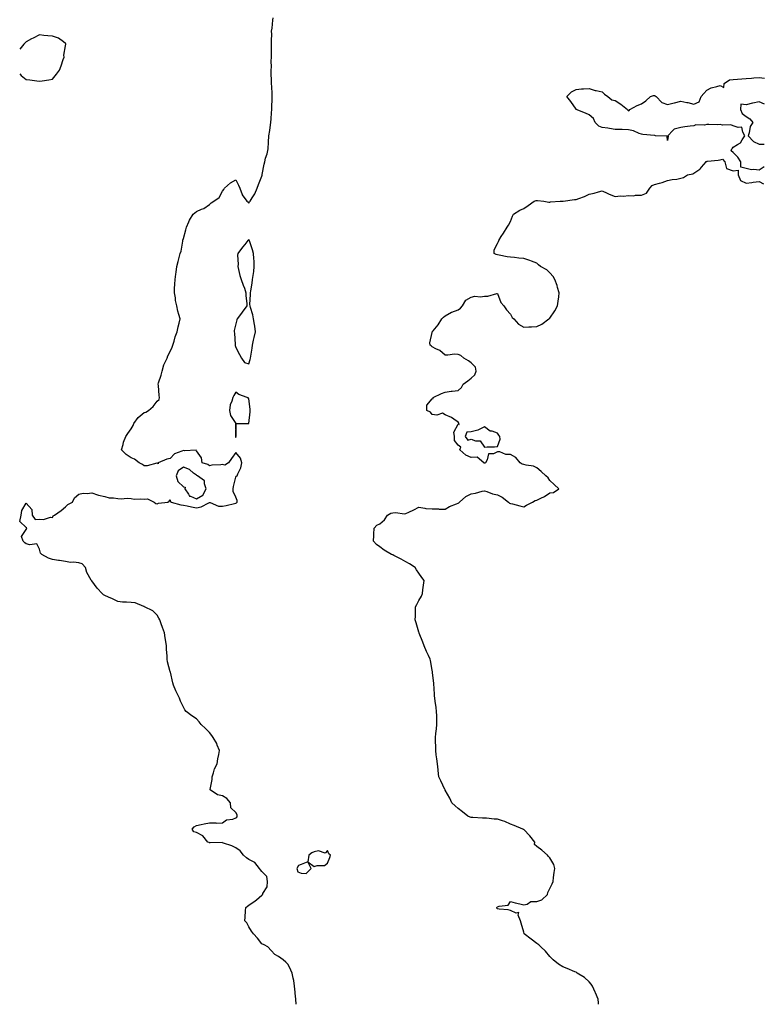
# Model space of a CAD drawing. Units: inches. Extents: x 926243 to 928883, y 7242458 to 7245098.
# Drawn here: x 926243 to 926809, y 7242458 to 7243211 of the extents above; entities that cross this region are included whole.
import ezdxf

# ---------------------------------------------------------------- set-up
doc = ezdxf.new("R2010")
doc.units = ezdxf.units.IN
doc.header["$MEASUREMENT"] = 0
doc.layers.add('Contour_92627242', color=7, linetype='Continuous', true_color=0x41c9d9)

msp = doc.modelspace()

# ---------------------------------------------------------------- linework, layer by layer
at = {"layer": 'Contour_92627242'}
for points in [[(926454.1, 7242458, 3248), (926454.09, 7242461.92, 3248), (926453.58, 7242466.39, 3248), (926453.47, 7242467.34, 3248), (926452.96, 7242471.92, 3248), (926452.34, 7242476.21, 3248), (926451.9, 7242478.07, 3248), (926451.21, 7242481.92, 3248), (926450.17, 7242484.04, 3248), (926448.05, 7242488.41, 3248), (926446.34, 7242490.2, 3248), (926444.23, 7242491.92, 3248), (926440.75, 7242494.62, 3248), (926438.05, 7242496.05, 3248), (926435.18, 7242499.05, 3248), (926432.65, 7242501.92, 3248), (926429.65, 7242503.52, 3248), (926428.05, 7242504.25, 3248), (926424.75, 7242508.63, 3248), (926421.58, 7242511.92, 3248), (926420.16, 7242514.03, 3248), (926418.05, 7242517.15, 3248), (926416.45, 7242520.32, 3248), (926415.04, 7242521.92, 3248), (926415.33, 7242524.63, 3248), (926415.49, 7242529.36, 3248), (926415.74, 7242531.92, 3248), (926416.98, 7242532.98, 3248), (926418.05, 7242533.87, 3248), (926423.01, 7242536.97, 3248), (926423.98, 7242537.85, 3248), (926428.05, 7242541.45, 3248), (926428.31, 7242541.66, 3248), (926428.63, 7242541.92, 3248), (926428.81, 7242542.68, 3248), (926432.07, 7242547.9, 3248), (926432.4, 7242551.92, 3248), (926431.72, 7242555.59, 3248), (926428.05, 7242559.43, 3248), (926426.89, 7242560.76, 3248), (926426.22, 7242561.92, 3248), (926422.61, 7242566.48, 3248), (926418.05, 7242568.64, 3248), (926416.19, 7242570.06, 3248), (926413.99, 7242571.92, 3248), (926411.32, 7242575.19, 3248), (926408.05, 7242577.71, 3248), (926405.19, 7242579.06, 3248), (926398.76, 7242581.21, 3248), (926398.05, 7242581.49, 3248), (926397.7, 7242581.57, 3248), (926388.53, 7242581.43, 3248), (926388.05, 7242581.51, 3248), (926387.69, 7242581.57, 3248), (926386.78, 7242581.92, 3248), (926382.8, 7242586.67, 3248), (926378.05, 7242589.29, 3248), (926376.03, 7242589.91, 3248), (926374.77, 7242591.92, 3248), (926376.3, 7242593.68, 3248), (926378.05, 7242594.77, 3248), (926381.57, 7242595.44, 3248), (926383.92, 7242596.05, 3248), (926388.05, 7242596.7, 3248), (926392.88, 7242596.74, 3248), (926393.43, 7242596.55, 3248), (926398.05, 7242596.64, 3248), (926400.89, 7242599.08, 3248), (926405.76, 7242599.63, 3248), (926408.05, 7242600.46, 3248), (926408.86, 7242601.11, 3248), (926409.22, 7242601.92, 3248), (926409.05, 7242602.92, 3248), (926408.05, 7242604.54, 3248), (926404.36, 7242608.23, 3248), (926404.06, 7242611.92, 3248), (926401.36, 7242615.23, 3248), (926398.05, 7242617.3, 3248), (926394.2, 7242618.06, 3248), (926388.49, 7242621.92, 3248), (926388.43, 7242622.29, 3248), (926390.15, 7242629.82, 3248), (926389.98, 7242631.92, 3248), (926391.06, 7242634.94, 3248), (926391.88, 7242638.09, 3248), (926393.77, 7242641.92, 3248), (926394.32, 7242645.64, 3248), (926395.2, 7242649.07, 3248), (926395.72, 7242651.92, 3248), (926393.95, 7242656.02, 3248), (926393.51, 7242657.39, 3248), (926390.71, 7242661.92, 3248), (926389.71, 7242663.59, 3248), (926388.05, 7242665.71, 3248), (926384.98, 7242668.85, 3248), (926381.62, 7242671.92, 3248), (926380.05, 7242673.92, 3248), (926378.05, 7242676.3, 3248), (926374.52, 7242678.39, 3248), (926370.11, 7242681.92, 3248), (926369.19, 7242683.06, 3248), (926368.05, 7242685.25, 3248), (926365.91, 7242689.78, 3248), (926365.19, 7242691.92, 3248), (926362.72, 7242696.59, 3248), (926362.29, 7242697.68, 3248), (926360.44, 7242701.92, 3248), (926359.87, 7242703.74, 3248), (926358.15, 7242711.82, 3248), (926358.12, 7242711.92, 3248), (926358.1, 7242711.97, 3248), (926358.05, 7242712.15, 3248), (926355.97, 7242719.85, 3248), (926355.68, 7242721.92, 3248), (926355.63, 7242724.33, 3248), (926355.25, 7242729.12, 3248), (926355.19, 7242731.92, 3248), (926354.62, 7242735.35, 3248), (926354.15, 7242738.02, 3248), (926353.54, 7242741.92, 3248), (926352.2, 7242746.06, 3248), (926351.02, 7242748.94, 3248), (926349.94, 7242751.92, 3248), (926349.34, 7242753.21, 3248), (926348.05, 7242755.49, 3248), (926344.82, 7242758.69, 3248), (926338.28, 7242761.92, 3248), (926338.14, 7242762.02, 3248), (926338.05, 7242762.04, 3248), (926337.91, 7242762.06, 3248), (926331.13, 7242765, 3248), (926328.05, 7242765.22, 3248), (926324.48, 7242765.49, 3248), (926321.62, 7242765.48, 3248), (926318.05, 7242765.8, 3248), (926313.99, 7242767.86, 3248), (926310.74, 7242769.23, 3248), (926308.05, 7242770.45, 3248), (926307.1, 7242770.97, 3248), (926305.92, 7242771.92, 3248), (926302.27, 7242776.15, 3248), (926298.05, 7242781.66, 3248), (926297.94, 7242781.81, 3248), (926297.83, 7242781.92, 3248), (926297.65, 7242782.31, 3248), (926294.26, 7242788.12, 3248), (926293.27, 7242791.92, 3248), (926290.71, 7242794.58, 3248), (926288.05, 7242795.38, 3248), (926284.13, 7242795.84, 3248), (926281.84, 7242795.71, 3248), (926278.05, 7242796.35, 3248), (926273.4, 7242797.27, 3248), (926272.71, 7242797.26, 3248), (926268.05, 7242797.9, 3248), (926265.11, 7242798.98, 3248), (926259.79, 7242801.92, 3248), (926258.9, 7242802.77, 3248), (926258.05, 7242805.98, 3248), (926256.1, 7242809.97, 3248), (926250.81, 7242809.16, 3248), (926248.05, 7242810.06, 3248), (926246.84, 7242810.72, 3248), (926245.6, 7242811.92, 3248), (926244.3, 7242815.67, 3248), (926248.05, 7242821.05, 3248), (926248.33, 7242821.64, 3248), (926248.24, 7242821.92, 3248), (926248.45, 7242822.32, 3248), (926248.05, 7242822.46, 3248), (926243.08, 7242826.95, 3248), (926244.02, 7242831.92, 3248), (926244.62, 7242835.35, 3248), (926248.05, 7242841.11, 3248), (926252.39, 7242836.27, 3248), (926252.53, 7242831.92, 3248), (926254.79, 7242828.67, 3248), (926258.05, 7242828.95, 3248), (926261.3, 7242828.67, 3248), (926266.61, 7242830.47, 3248), (926268.05, 7242830.13, 3248), (926268.68, 7242831.3, 3248), (926269.51, 7242831.92, 3248), (926274.62, 7242835.35, 3248), (926278.05, 7242838.33, 3248), (926279.88, 7242840.09, 3248), (926283.36, 7242841.92, 3248), (926284.93, 7242845.05, 3248), (926288.05, 7242847.82, 3248), (926291.37, 7242848.61, 3248), (926294.6, 7242848.47, 3248), (926298.05, 7242848.98, 3248), (926302.52, 7242847.45, 3248), (926303.21, 7242847.08, 3248), (926308.05, 7242846.17, 3248), (926311.35, 7242845.22, 3248), (926314.73, 7242845.24, 3248), (926318.05, 7242844.63, 3248), (926320.5, 7242844.37, 3248), (926325.14, 7242844.83, 3248), (926328.05, 7242844.61, 3248), (926330.36, 7242844.23, 3248), (926335.66, 7242844.31, 3248), (926338.05, 7242844.03, 3248), (926340.54, 7242844.41, 3248), (926345.66, 7242841.92, 3248), (926347.07, 7242840.93, 3248), (926348.05, 7242840.55, 3248), (926349.02, 7242840.95, 3248), (926356.21, 7242841.92, 3248), (926357.27, 7242842.69, 3248), (926358.05, 7242843.68, 3248), (926358.32, 7242842.18, 3248), (926358.73, 7242841.92, 3248), (926366.03, 7242839.91, 3248), (926368.05, 7242839.57, 3248), (926370.95, 7242839.03, 3248), (926374.34, 7242838.21, 3248), (926378.05, 7242837.6, 3248), (926381.74, 7242838.23, 3248), (926387.44, 7242841.31, 3248), (926388.05, 7242841.51, 3248), (926388.46, 7242841.51, 3248), (926394.98, 7242838.84, 3248), (926398.05, 7242838.84, 3248), (926400.71, 7242839.26, 3248), (926407.02, 7242840.88, 3248), (926408.05, 7242841.08, 3248), (926408.68, 7242841.3, 3248), (926409.27, 7242841.92, 3248), (926409.16, 7242843.03, 3248), (926408.05, 7242845.77, 3248), (926406.1, 7242849.98, 3248), (926406.02, 7242851.92, 3248), (926406.3, 7242853.68, 3248), (926408.05, 7242861.02, 3248), (926408.38, 7242861.59, 3248), (926409.12, 7242861.92, 3248), (926409.63, 7242863.5, 3248), (926411.99, 7242867.98, 3248), (926412.66, 7242871.92, 3248), (926411.63, 7242875.5, 3248), (926408.05, 7242879.77, 3248), (926404.83, 7242875.14, 3248), (926402.42, 7242871.92, 3248), (926399.78, 7242870.19, 3248), (926398.05, 7242870.69, 3248), (926396.58, 7242870.45, 3248), (926389.91, 7242870.06, 3248), (926388.05, 7242869.67, 3248), (926386.86, 7242870.73, 3248), (926382.4, 7242871.92, 3248), (926381.97, 7242875.84, 3248), (926378.05, 7242881.17, 3248), (926377.72, 7242881.59, 3248), (926368.8, 7242881.17, 3248), (926368.05, 7242881.42, 3248), (926366.99, 7242880.86, 3248), (926361.2, 7242878.78, 3248), (926358.05, 7242875.14, 3248), (926355.32, 7242874.65, 3248), (926348.67, 7242871.92, 3248), (926348.87, 7242871.11, 3248), (926348.05, 7242871.6, 3248), (926347.71, 7242871.58, 3248), (926340.34, 7242869.63, 3248), (926338.05, 7242869.55, 3248), (926336.77, 7242870.64, 3248), (926334.17, 7242871.92, 3248), (926330.72, 7242874.59, 3248), (926328.05, 7242875.64, 3248), (926324.38, 7242878.25, 3248), (926320.85, 7242881.92, 3248), (926322.04, 7242885.91, 3248), (926322.34, 7242887.63, 3248), (926324.19, 7242891.92, 3248), (926325.55, 7242894.42, 3248), (926328.05, 7242897.94, 3248), (926329.58, 7242900.39, 3248), (926330.27, 7242901.92, 3248), (926333.39, 7242906.58, 3248), (926338.05, 7242910.43, 3248), (926339.27, 7242910.7, 3248), (926341.45, 7242911.92, 3248), (926344.96, 7242915.01, 3248), (926348.05, 7242918.92, 3248), (926349.66, 7242920.31, 3248), (926349.78, 7242921.92, 3248), (926349.5, 7242923.38, 3248), (926348.92, 7242931.04, 3248), (926348.79, 7242931.92, 3248), (926349.13, 7242932.99, 3248), (926350.97, 7242938.99, 3248), (926351.93, 7242941.92, 3248), (926353.16, 7242946.81, 3248), (926353.5, 7242947.38, 3248), (926355.57, 7242951.92, 3248), (926356.26, 7242953.71, 3248), (926358.05, 7242957.02, 3248), (926359.54, 7242960.43, 3248), (926360.08, 7242961.92, 3248), (926361.01, 7242964.88, 3248), (926361.76, 7242968.21, 3248), (926363.21, 7242971.92, 3248), (926364.11, 7242975.86, 3248), (926364.76, 7242978.64, 3248), (926365.48, 7242981.92, 3248), (926364.67, 7242985.3, 3248), (926363.91, 7242987.79, 3248), (926363.03, 7242991.92, 3248), (926362.05, 7242995.92, 3248), (926362.01, 7242997.96, 3248), (926361.32, 7243001.92, 3248), (926361.39, 7243005.26, 3248), (926361.63, 7243008.34, 3248), (926361.72, 7243011.92, 3248), (926362.3, 7243016.17, 3248), (926362.45, 7243017.52, 3248), (926363.1, 7243021.92, 3248), (926364.17, 7243025.8, 3248), (926364.86, 7243028.73, 3248), (926365.68, 7243031.92, 3248), (926366.25, 7243033.72, 3248), (926367.55, 7243041.42, 3248), (926367.67, 7243041.92, 3248), (926367.76, 7243042.2, 3248), (926368.05, 7243043.35, 3248), (926369.98, 7243050, 3248), (926370.33, 7243051.92, 3248), (926372.19, 7243056.06, 3248), (926372.63, 7243057.35, 3248), (926375.65, 7243061.92, 3248), (926376.89, 7243063.07, 3248), (926378.05, 7243064.12, 3248), (926381.91, 7243065.79, 3248), (926383.65, 7243066.31, 3248), (926388.05, 7243069.37, 3248), (926389.24, 7243070.74, 3248), (926391.32, 7243071.92, 3248), (926395.33, 7243074.64, 3248), (926398.05, 7243079.55, 3248), (926399.08, 7243080.88, 3248), (926399.52, 7243081.92, 3248), (926403.99, 7243085.97, 3248), (926408.05, 7243088.21, 3248), (926410.29, 7243084.16, 3248), (926411.22, 7243081.92, 3248), (926412.92, 7243077.05, 3248), (926412.95, 7243076.81, 3248), (926416.5, 7243071.92, 3248), (926417.41, 7243071.28, 3248), (926418.05, 7243070.39, 3248), (926418.59, 7243071.38, 3248), (926419.05, 7243071.92, 3248), (926420.61, 7243074.48, 3248), (926422.58, 7243077.39, 3248), (926424.5, 7243081.92, 3248), (926425.42, 7243084.56, 3248), (926428.05, 7243091.08, 3248), (926428.26, 7243091.71, 3248), (926428.3, 7243091.92, 3248), (926428.35, 7243092.21, 3248), (926429.9, 7243100.06, 3248), (926430.19, 7243101.92, 3248), (926430.88, 7243104.74, 3248), (926431.94, 7243108.03, 3248), (926432.71, 7243111.92, 3248), (926433.04, 7243116.91, 3248), (926433.04, 7243116.93, 3248), (926433.38, 7243121.92, 3248), (926434.1, 7243125.88, 3248), (926434.39, 7243128.26, 3248), (926434.99, 7243131.92, 3248), (926435.17, 7243134.79, 3248), (926435.48, 7243139.35, 3248), (926435.64, 7243141.92, 3248), (926435.65, 7243144.32, 3248), (926435.88, 7243149.74, 3248), (926435.88, 7243151.92, 3248), (926435.78, 7243154.19, 3248), (926435.53, 7243159.4, 3248), (926435.42, 7243161.92, 3248), (926435.39, 7243164.59, 3248), (926435.08, 7243168.95, 3248), (926435.04, 7243171.92, 3248), (926435.26, 7243174.71, 3248), (926435.12, 7243178.99, 3248), (926435.31, 7243181.92, 3248), (926435.35, 7243184.63, 3248), (926435.38, 7243189.25, 3248), (926435.41, 7243191.92, 3248), (926435.3, 7243194.67, 3248), (926435.6, 7243199.47, 3248), (926435.46, 7243201.92, 3248), (926435.83, 7243204.14, 3248), (926436.36, 7243210.22, 3248), (926436.6, 7243211.92, 3248)], [(926268.05, 7243165.25, 3249), (926271.09, 7243168.88, 3249), (926273.53, 7243171.92, 3249), (926274.64, 7243175.34, 3249), (926276.3, 7243180.17, 3249), (926276.86, 7243181.92, 3249), (926276.59, 7243183.38, 3249), (926278.05, 7243190.67, 3249), (926278.16, 7243191.81, 3249), (926278.19, 7243191.92, 3249), (926278.18, 7243192.05, 3249), (926278.05, 7243192.51, 3249), (926276.38, 7243193.59, 3249), (926272.66, 7243196.54, 3249), (926268.05, 7243197.92, 3249), (926264.41, 7243198.29, 3249), (926261.38, 7243198.59, 3249), (926258.05, 7243199.06, 3249), (926253.36, 7243196.61, 3249), (926252.05, 7243195.92, 3249), (926248.05, 7243193.82, 3249), (926247.1, 7243192.88, 3249), (926246.23, 7243191.92, 3249), (926243, 7243187.97, 3249)], [(926243, 7243169.25, 3249), (926244.14, 7243168, 3249), (926248.05, 7243165, 3249), (926250.72, 7243164.59, 3249), (926256.09, 7243163.87, 3249), (926258.05, 7243163.62, 3249), (926260.1, 7243163.96, 3249), (926265.22, 7243164.75, 3249), (926268.05, 7243165.25, 3249)], [(926811.7, 7243098.27, 3247), (926808.05, 7243095.52, 3247), (926803.85, 7243096.12, 3247), (926802.11, 7243095.98, 3247), (926798.05, 7243096.99, 3247), (926793.92, 7243097.79, 3247), (926793.98, 7243101.92, 3247), (926791.55, 7243105.42, 3247), (926788.05, 7243109.04, 3247), (926786.45, 7243110.33, 3247), (926787, 7243111.92, 3247), (926787.48, 7243112.5, 3247), (926788.05, 7243113.06, 3247), (926791.44, 7243115.31, 3247), (926793.58, 7243116.39, 3247), (926794.88, 7243118.75, 3247), (926797.09, 7243121.92, 3247), (926795.42, 7243124.55, 3247), (926794.68, 7243128.55, 3247), (926791.88, 7243128.09, 3247), (926788.05, 7243129.54, 3247), (926786.31, 7243130.18, 3247), (926779.98, 7243130, 3247), (926778.05, 7243130.38, 3247), (926776.38, 7243130.25, 3247), (926769.41, 7243130.56, 3247), (926768.05, 7243130.43, 3247), (926766.11, 7243129.99, 3247), (926759.63, 7243130.34, 3247), (926758.05, 7243129.58, 3247), (926755.26, 7243129.14, 3247), (926751.23, 7243128.74, 3247), (926748.05, 7243128.16, 3247), (926743.11, 7243126.98, 3247), (926742.95, 7243127.02, 3247), (926741.98, 7243125.85, 3247), (926738.3, 7243121.92, 3247), (926738.39, 7243121.59, 3247), (926738.05, 7243118.3, 3247), (926737.68, 7243121.55, 3247), (926728.88, 7243121.92, 3247), (926728.13, 7243122, 3247), (926728.05, 7243122.02, 3247), (926727.93, 7243122.04, 3247), (926719.1, 7243122.97, 3247), (926718.05, 7243123.16, 3247), (926716.28, 7243123.7, 3247), (926711.85, 7243125.72, 3247), (926708.05, 7243126.5, 3247), (926703.35, 7243126.63, 3247), (926702.8, 7243126.68, 3247), (926698.05, 7243126.75, 3247), (926693.65, 7243127.52, 3247), (926692.35, 7243127.62, 3247), (926688.05, 7243128.27, 3247), (926685.42, 7243129.29, 3247), (926682.68, 7243131.92, 3247), (926681.32, 7243135.19, 3247), (926678.05, 7243137.84, 3247), (926675.39, 7243139.26, 3247), (926668.22, 7243141.92, 3247), (926668.17, 7243142.04, 3247), (926668.05, 7243142.17, 3247), (926664.17, 7243148.04, 3247), (926660.95, 7243151.92, 3247), (926664.63, 7243155.35, 3247), (926668.05, 7243157.31, 3247), (926672.17, 7243157.81, 3247), (926673.8, 7243157.66, 3247), (926678.05, 7243157.99, 3247), (926682.71, 7243156.58, 3247), (926683.5, 7243156.47, 3247), (926688.05, 7243155.4, 3247), (926689.87, 7243153.74, 3247), (926692.34, 7243151.92, 3247), (926695.5, 7243149.37, 3247), (926698.05, 7243148.84, 3247), (926702.22, 7243146.09, 3247), (926707.3, 7243141.92, 3247), (926707.5, 7243141.37, 3247), (926708.05, 7243141.03, 3247), (926708.67, 7243141.3, 3247), (926709.09, 7243141.92, 3247), (926714.84, 7243145.13, 3247), (926718.05, 7243146.31, 3247), (926721.29, 7243148.68, 3247), (926724.85, 7243151.92, 3247), (926727.17, 7243152.8, 3247), (926728.05, 7243152.68, 3247), (926728.62, 7243152.49, 3247), (926729.34, 7243151.92, 3247), (926733.51, 7243147.38, 3247), (926738.05, 7243145.88, 3247), (926742.94, 7243147.03, 3247), (926743.23, 7243147.1, 3247), (926748.05, 7243148.25, 3247), (926752.57, 7243147.4, 3247), (926753.53, 7243147.4, 3247), (926758.05, 7243146.06, 3247), (926762.01, 7243147.96, 3247), (926763.6, 7243151.92, 3247), (926765.81, 7243154.16, 3247), (926768.05, 7243156.87, 3247), (926771.38, 7243158.59, 3247), (926775.68, 7243159.56, 3247), (926778.05, 7243160.38, 3247), (926781.08, 7243158.89, 3247), (926781.11, 7243161.92, 3247), (926785.24, 7243164.72, 3247), (926788.05, 7243165.02, 3247), (926791.35, 7243165.22, 3247), (926794.64, 7243165.33, 3247), (926798.05, 7243165.56, 3247), (926802.03, 7243165.9, 3247), (926803.8, 7243166.17, 3247), (926808.05, 7243166.49, 3247), (926811.98, 7243165.85, 3247)], [(926812.08, 7243145.94, 3247), (926808.05, 7243147.83, 3247), (926803.16, 7243146.8, 3247), (926802.85, 7243146.72, 3247), (926798.05, 7243145.62, 3247), (926793.9, 7243146.07, 3247), (926793.72, 7243141.92, 3247), (926795.05, 7243138.92, 3247), (926798.05, 7243136.71, 3247), (926800.93, 7243134.8, 3247), (926803.24, 7243131.92, 3247), (926801.03, 7243128.94, 3247), (926800.26, 7243124.13, 3247), (926799.44, 7243121.92, 3247), (926803.6, 7243117.47, 3247), (926808.05, 7243115.46, 3247), (926811.7, 7243115.57, 3247)], [(926685.27, 7242458, 3247), (926685.21, 7242459.08, 3247), (926685.04, 7242461.92, 3247), (926682.95, 7242466.82, 3247), (926682.75, 7242467.22, 3247), (926680.54, 7242471.92, 3247), (926679.64, 7242473.5, 3247), (926678.05, 7242475.1, 3247), (926674.52, 7242478.39, 3247), (926669.02, 7242481.92, 3247), (926668.44, 7242482.3, 3247), (926668.05, 7242482.49, 3247), (926667.09, 7242482.88, 3247), (926661.38, 7242485.25, 3247), (926658.05, 7242486.64, 3247), (926654.76, 7242488.63, 3247), (926650.64, 7242491.92, 3247), (926649.35, 7242493.23, 3247), (926648.05, 7242494.66, 3247), (926644.76, 7242498.63, 3247), (926641.18, 7242501.92, 3247), (926639.52, 7242503.39, 3247), (926638.05, 7242504.42, 3247), (926633.88, 7242507.74, 3247), (926628.5, 7242511.92, 3247), (926628.35, 7242512.22, 3247), (926628.05, 7242513.04, 3247), (926626.19, 7242520.06, 3247), (926625.68, 7242521.92, 3247), (926623.8, 7242526.17, 3247), (926624.28, 7242528.15, 3247), (926622.25, 7242527.71, 3247), (926618.05, 7242529.66, 3247), (926616.31, 7242530.17, 3247), (926609.22, 7242530.76, 3247), (926608.05, 7242531, 3247), (926607.62, 7242531.49, 3247), (926607.61, 7242531.92, 3247), (926607.69, 7242532.28, 3247), (926608.05, 7242532.62, 3247), (926609.27, 7242533.14, 3247), (926616.24, 7242533.74, 3247), (926618.05, 7242536.67, 3247), (926621.58, 7242535.45, 3247), (926625.14, 7242534.83, 3247), (926628.05, 7242534.02, 3247), (926630.64, 7242534.51, 3247), (926633.47, 7242536.49, 3247), (926638.05, 7242536.68, 3247), (926642, 7242537.97, 3247), (926646.18, 7242541.92, 3247), (926646.52, 7242543.45, 3247), (926648.05, 7242546.44, 3247), (926649.84, 7242550.13, 3247), (926650.45, 7242551.92, 3247), (926650.95, 7242554.81, 3247), (926651.24, 7242558.73, 3247), (926651.94, 7242561.92, 3247), (926651.1, 7242564.97, 3247), (926648.05, 7242570.05, 3247), (926647.13, 7242570.99, 3247), (926646.15, 7242571.92, 3247), (926641.93, 7242575.8, 3247), (926638.05, 7242578.67, 3247), (926636.2, 7242580.06, 3247), (926636.48, 7242581.92, 3247), (926632.79, 7242586.66, 3247), (926628.05, 7242591.56, 3247), (926627.8, 7242591.67, 3247), (926627.28, 7242591.92, 3247), (926620.71, 7242594.58, 3247), (926618.05, 7242595.61, 3247), (926613.76, 7242597.63, 3247), (926611.85, 7242598.12, 3247), (926608.05, 7242599.44, 3247), (926605.58, 7242599.45, 3247), (926599.6, 7242600.37, 3247), (926596.5, 7242600.37, 3247), (926589.12, 7242600.85, 3247), (926588.05, 7242600.84, 3247), (926587.12, 7242600.98, 3247), (926585.46, 7242601.92, 3247), (926581.38, 7242605.25, 3247), (926578.05, 7242607.58, 3247), (926575.76, 7242609.63, 3247), (926573.05, 7242611.92, 3247), (926571.58, 7242615.45, 3247), (926568.05, 7242621.73, 3247), (926567.99, 7242621.86, 3247), (926567.95, 7242621.92, 3247), (926567.86, 7242622.12, 3247), (926564.82, 7242628.7, 3247), (926563.24, 7242631.92, 3247), (926562.76, 7242636.63, 3247), (926562.72, 7242637.25, 3247), (926562.29, 7242641.92, 3247), (926561.8, 7242645.67, 3247), (926561.28, 7242648.69, 3247), (926560.82, 7242651.92, 3247), (926560.85, 7242654.72, 3247), (926560.73, 7242659.24, 3247), (926560.76, 7242661.92, 3247), (926561.04, 7242664.91, 3247), (926561.33, 7242668.64, 3247), (926561.67, 7242671.92, 3247), (926561.6, 7242675.47, 3247), (926561.57, 7242678.4, 3247), (926561.53, 7242681.92, 3247), (926561.08, 7242684.95, 3247), (926560.37, 7242689.61, 3247), (926560.06, 7242691.92, 3247), (926559.91, 7242693.79, 3247), (926559.54, 7242700.43, 3247), (926559.44, 7242701.92, 3247), (926559.33, 7242703.2, 3247), (926558.33, 7242711.64, 3247), (926558.3, 7242711.92, 3247), (926558.27, 7242712.13, 3247), (926558.05, 7242713.35, 3247), (926556.84, 7242720.71, 3247), (926556.65, 7242721.92, 3247), (926555.44, 7242724.53, 3247), (926553.89, 7242727.76, 3247), (926552.13, 7242731.92, 3247), (926551, 7242734.87, 3247), (926548.32, 7242741.65, 3247), (926548.22, 7242741.92, 3247), (926548.17, 7242742.05, 3247), (926548.05, 7242742.41, 3247), (926545.81, 7242749.68, 3247), (926545.16, 7242751.92, 3247), (926545.27, 7242754.7, 3247), (926545.38, 7242759.24, 3247), (926545.49, 7242761.92, 3247), (926546.46, 7242763.51, 3247), (926548.05, 7242766.58, 3247), (926549.96, 7242770.01, 3247), (926550.7, 7242771.92, 3247), (926551.06, 7242774.93, 3247), (926551.58, 7242778.39, 3247), (926551.92, 7242781.92, 3247), (926550.33, 7242784.2, 3247), (926548.05, 7242787.46, 3247), (926546.26, 7242790.13, 3247), (926545.12, 7242791.92, 3247), (926540.83, 7242794.69, 3247), (926538.05, 7242796.3, 3247), (926534.37, 7242798.25, 3247), (926528.82, 7242801.15, 3247), (926528.05, 7242801.56, 3247), (926527.77, 7242801.65, 3247), (926527.18, 7242801.92, 3247), (926521.39, 7242805.26, 3247), (926518.05, 7242807.78, 3247), (926515.59, 7242809.46, 3247), (926513.33, 7242811.92, 3247), (926513.58, 7242816.39, 3247), (926513.49, 7242817.37, 3247), (926513.74, 7242821.92, 3247), (926515.83, 7242824.14, 3247), (926518.05, 7242825.18, 3247), (926521.68, 7242828.3, 3247), (926524.02, 7242831.92, 3247), (926526.46, 7242833.51, 3247), (926528.05, 7242833.77, 3247), (926530.06, 7242833.93, 3247), (926537.07, 7242832.91, 3247), (926538.05, 7242833.04, 3247), (926540.25, 7242834.12, 3247), (926544.06, 7242835.91, 3247), (926548.05, 7242838.03, 3247), (926552.62, 7242837.35, 3247), (926553.19, 7242837.07, 3247), (926558.05, 7242836.74, 3247), (926562.87, 7242836.74, 3247), (926563.45, 7242836.52, 3247), (926568.05, 7242836.49, 3247), (926571.49, 7242838.47, 3247), (926576.67, 7242840.54, 3247), (926578.05, 7242841.18, 3247), (926578.52, 7242841.44, 3247), (926578.95, 7242841.92, 3247), (926583.92, 7242846.05, 3247), (926588.05, 7242848.09, 3247), (926591.3, 7242848.67, 3247), (926596.26, 7242850.12, 3247), (926598.05, 7242850.51, 3247), (926599.99, 7242849.98, 3247), (926604.26, 7242848.13, 3247), (926608.05, 7242847.44, 3247), (926611.69, 7242845.56, 3247), (926616.39, 7242841.92, 3247), (926617.21, 7242841.09, 3247), (926618.05, 7242840.84, 3247), (926619.52, 7242840.45, 3247), (926625.22, 7242839.09, 3247), (926628.05, 7242838.3, 3247), (926630.32, 7242839.65, 3247), (926634.79, 7242841.92, 3247), (926636.94, 7242843.03, 3247), (926638.05, 7242843.48, 3247), (926641.06, 7242844.93, 3247), (926643.92, 7242846.05, 3247), (926648.05, 7242848.85, 3247), (926650.8, 7242849.17, 3247), (926654.92, 7242851.92, 3247), (926651.37, 7242855.23, 3247), (926648.05, 7242858.46, 3247), (926646.67, 7242860.53, 3247), (926644.97, 7242861.92, 3247), (926641.28, 7242865.15, 3247), (926638.05, 7242868.06, 3247), (926635.47, 7242869.34, 3247), (926629.86, 7242870.1, 3247), (926628.05, 7242870.65, 3247), (926626.97, 7242870.84, 3247), (926625.33, 7242871.92, 3247), (926622.01, 7242875.88, 3247), (926618.05, 7242878.34, 3247), (926614.43, 7242878.3, 3247), (926609.75, 7242880.22, 3247), (926608.05, 7242880.19, 3247), (926604.9, 7242878.78, 3247), (926601.2, 7242878.78, 3247), (926600.27, 7242874.15, 3247), (926598.94, 7242871.92, 3247), (926598.29, 7242871.68, 3247), (926598.05, 7242871.7, 3247), (926597.87, 7242871.74, 3247), (926597.64, 7242871.92, 3247), (926592.46, 7242876.33, 3247), (926588.05, 7242876.08, 3247), (926583.84, 7242877.7, 3247), (926579.29, 7242881.92, 3247), (926580, 7242883.86, 3247), (926578.05, 7242885.35, 3247), (926575.16, 7242889.03, 3247), (926575.12, 7242891.92, 3247), (926574.7, 7242895.27, 3247), (926578.05, 7242901.38, 3247), (926578.65, 7242901.32, 3247), (926578.38, 7242901.92, 3247), (926578.38, 7242902.25, 3247), (926578.05, 7242903.08, 3247), (926574.71, 7242905.25, 3247), (926572.78, 7242906.66, 3247), (926568.05, 7242908.68, 3247), (926565.93, 7242909.79, 3247), (926561.71, 7242908.26, 3247), (926558.05, 7242908.74, 3247), (926556.87, 7242910.74, 3247), (926554.01, 7242911.92, 3247), (926554.11, 7242915.86, 3247), (926558.05, 7242920.8, 3247), (926558.88, 7242921.09, 3247), (926558.88, 7242921.92, 3247), (926565.14, 7242924.83, 3247), (926568.05, 7242925.99, 3247), (926572.73, 7242926.61, 3247), (926573.34, 7242926.64, 3247), (926578.05, 7242927.3, 3247), (926580.47, 7242929.51, 3247), (926581.85, 7242931.92, 3247), (926585.3, 7242934.66, 3247), (926588.05, 7242936.72, 3247), (926590.74, 7242939.23, 3247), (926591.87, 7242941.92, 3247), (926591.17, 7242945.05, 3247), (926588.05, 7242948.26, 3247), (926585.96, 7242949.84, 3247), (926582.21, 7242951.92, 3247), (926580.05, 7242953.91, 3247), (926578.05, 7242954.66, 3247), (926575.13, 7242954.83, 3247), (926570.21, 7242954.08, 3247), (926568.05, 7242954.27, 3247), (926563.92, 7242957.79, 3247), (926560.92, 7242959.05, 3247), (926558.05, 7242960.56, 3247), (926557.36, 7242961.23, 3247), (926556.55, 7242961.92, 3247), (926556.31, 7242963.66, 3247), (926558.05, 7242971.46, 3247), (926558.18, 7242971.79, 3247), (926558.22, 7242971.92, 3247), (926558.93, 7242972.8, 3247), (926562.66, 7242977.3, 3247), (926565.62, 7242981.92, 3247), (926566.71, 7242983.26, 3247), (926568.05, 7242984.31, 3247), (926572.94, 7242987.04, 3247), (926573.22, 7242987.09, 3247), (926578.05, 7242988.73, 3247), (926579.9, 7242990.06, 3247), (926581.42, 7242991.92, 3247), (926583.82, 7242996.15, 3247), (926588.05, 7242998.61, 3247), (926590.76, 7242999.21, 3247), (926595, 7242998.87, 3247), (926598.05, 7242999.28, 3247), (926600.63, 7242999.34, 3247), (926607.54, 7243001.41, 3247), (926608.05, 7243001.43, 3247), (926610.49, 7242994.36, 3247), (926612.8, 7242991.92, 3247), (926614.99, 7242988.85, 3247), (926618.05, 7242985.56, 3247), (926619.19, 7242983.06, 3247), (926620.62, 7242981.92, 3247), (926624.02, 7242977.89, 3247), (926628.05, 7242975.65, 3247), (926631.86, 7242975.74, 3247), (926634.02, 7242975.95, 3247), (926638.05, 7242976.03, 3247), (926641.97, 7242978, 3247), (926647.39, 7242981.92, 3247), (926647.75, 7242982.22, 3247), (926648.05, 7242982.58, 3247), (926651.95, 7242988.01, 3247), (926653.99, 7242991.92, 3247), (926654.42, 7242995.55, 3247), (926654.82, 7242998.69, 3247), (926655.2, 7243001.92, 3247), (926653.94, 7243006.03, 3247), (926653.64, 7243007.52, 3247), (926651.85, 7243011.92, 3247), (926650.51, 7243014.38, 3247), (926648.05, 7243017.13, 3247), (926645.63, 7243019.51, 3247), (926640.85, 7243021.92, 3247), (926639.45, 7243023.32, 3247), (926638.05, 7243024.4, 3247), (926634.03, 7243025.94, 3247), (926632.66, 7243026.53, 3247), (926628.05, 7243028.04, 3247), (926624.37, 7243028.24, 3247), (926621.07, 7243028.89, 3247), (926618.05, 7243029.11, 3247), (926615.55, 7243029.42, 3247), (926609.28, 7243030.69, 3247), (926608.05, 7243030.88, 3247), (926607.15, 7243031.02, 3247), (926605.38, 7243031.92, 3247), (926605.4, 7243034.58, 3247), (926608.05, 7243039.53, 3247), (926608.85, 7243041.12, 3247), (926609.03, 7243041.92, 3247), (926610.95, 7243044.81, 3247), (926612.63, 7243047.35, 3247), (926615.4, 7243051.92, 3247), (926616.35, 7243053.62, 3247), (926618.05, 7243056.48, 3247), (926619.6, 7243060.37, 3247), (926620.24, 7243061.92, 3247), (926625.04, 7243064.94, 3247), (926628.05, 7243066.41, 3247), (926631.38, 7243068.59, 3247), (926636.03, 7243071.92, 3247), (926637.48, 7243072.49, 3247), (926638.05, 7243072.54, 3247), (926638.49, 7243072.36, 3247), (926643.45, 7243071.92, 3247), (926647.31, 7243071.18, 3247), (926648.05, 7243071.26, 3247), (926648.6, 7243071.37, 3247), (926655.83, 7243071.92, 3247), (926657.96, 7243072.01, 3247), (926658.14, 7243072.01, 3247), (926666.8, 7243073.16, 3247), (926668.05, 7243073.23, 3247), (926670.2, 7243074.07, 3247), (926674.47, 7243075.5, 3247), (926678.05, 7243077.16, 3247), (926682.02, 7243077.95, 3247), (926685.25, 7243079.12, 3247), (926688.05, 7243079.84, 3247), (926691.84, 7243078.13, 3247), (926693.47, 7243077.34, 3247), (926698.05, 7243075.51, 3247), (926702.02, 7243075.89, 3247), (926704.36, 7243075.61, 3247), (926708.05, 7243076.2, 3247), (926712.17, 7243076.04, 3247), (926713.52, 7243076.45, 3247), (926718.05, 7243076.37, 3247), (926721.86, 7243078.11, 3247), (926724.49, 7243081.92, 3247), (926726.1, 7243083.87, 3247), (926728.05, 7243084.6, 3247), (926731.84, 7243085.71, 3247), (926733.83, 7243086.15, 3247), (926738.05, 7243087.7, 3247), (926741.38, 7243088.58, 3247), (926744.97, 7243088.84, 3247), (926748.05, 7243089.44, 3247), (926750.09, 7243089.89, 3247), (926753.33, 7243091.92, 3247), (926757.18, 7243092.79, 3247), (926758.05, 7243093.39, 3247), (926762.61, 7243096.48, 3247), (926763.17, 7243096.8, 3247), (926763.98, 7243097.85, 3247), (926767.37, 7243101.92, 3247), (926767.55, 7243102.42, 3247), (926768.05, 7243102.32, 3247), (926768.49, 7243102.36, 3247), (926776.72, 7243103.25, 3247), (926778.05, 7243103.38, 3247), (926780.07, 7243103.94, 3247), (926781.75, 7243101.92, 3247), (926783.09, 7243096.96, 3247), (926788.05, 7243095, 3247), (926791.82, 7243095.7, 3247), (926791.92, 7243091.92, 3247), (926793.75, 7243087.62, 3247), (926798.05, 7243085.77, 3247), (926802.32, 7243086.19, 3247), (926803.47, 7243086.5, 3247), (926808.05, 7243086.81, 3247), (926811.35, 7243085.22, 3247)]]:
    msp.add_polyline3d(points, dxfattribs=at)
for points in [[(926418.05, 7242947.69, 3248), (926419.12, 7242950.85, 3248), (926419.35, 7242951.92, 3248), (926419.57, 7242953.44, 3248), (926420.52, 7242959.45, 3248), (926420.88, 7242961.92, 3248), (926421.73, 7242965.59, 3248), (926422.21, 7242967.76, 3248), (926423.21, 7242971.92, 3248), (926422.59, 7242976.46, 3248), (926422.36, 7242977.61, 3248), (926421.7, 7242981.92, 3248), (926421.17, 7242985.04, 3248), (926419.26, 7242990.71, 3248), (926418.98, 7242991.92, 3248), (926418.95, 7242992.82, 3248), (926419.37, 7243000.6, 3248), (926419.33, 7243001.92, 3248), (926419.5, 7243003.37, 3248), (926420.61, 7243009.35, 3248), (926420.87, 7243011.92, 3248), (926421.28, 7243015.15, 3248), (926421.84, 7243018.13, 3248), (926422.25, 7243021.92, 3248), (926422.19, 7243026.06, 3248), (926421.77, 7243028.2, 3248), (926421.69, 7243031.92, 3248), (926420.86, 7243034.73, 3248), (926418.49, 7243041.48, 3248), (926418.35, 7243041.92, 3248), (926418.3, 7243042.17, 3248), (926418.05, 7243042.65, 3248), (926417.68, 7243042.29, 3248), (926417.4, 7243041.92, 3248), (926414.98, 7243038.85, 3248), (926413.27, 7243036.7, 3248), (926409.61, 7243031.92, 3248), (926409.32, 7243030.65, 3248), (926409.87, 7243023.74, 3248), (926409.63, 7243021.92, 3248), (926410.2, 7243019.76, 3248), (926411.16, 7243015.04, 3248), (926412.16, 7243011.92, 3248), (926413.81, 7243007.67, 3248), (926414.63, 7243005.35, 3248), (926415.88, 7243001.92, 3248), (926415.88, 7242999.74, 3248), (926416.45, 7242993.51, 3248), (926416.43, 7242991.92, 3248), (926412.96, 7242987.01, 3248), (926412.42, 7242986.3, 3248), (926409.18, 7242981.92, 3248), (926408.85, 7242981.12, 3248), (926408.05, 7242978.11, 3248), (926406.85, 7242973.12, 3248), (926406.73, 7242971.92, 3248), (926407.03, 7242970.9, 3248), (926407.61, 7242962.36, 3248), (926407.7, 7242961.92, 3248), (926407.7, 7242961.57, 3248), (926408.05, 7242960.01, 3248), (926410.84, 7242954.71, 3248), (926412.56, 7242951.92, 3248), (926414.78, 7242948.66, 3248)], [(926408.05, 7242891.26, 3248), (926408.19, 7242891.77, 3248), (926408.21, 7242891.92, 3248), (926408.35, 7242892.22, 3248), (926408.05, 7242901.92, 3248), (926418.05, 7242901.92, 3248), (926419.18, 7242910.79, 3248), (926419.19, 7242911.92, 3248), (926419.06, 7242912.93, 3248), (926418.05, 7242920.92, 3248), (926417.67, 7242921.54, 3248), (926416.83, 7242921.92, 3248), (926410.31, 7242924.18, 3248), (926408.05, 7242925.97, 3248), (926406.6, 7242923.37, 3248), (926405.77, 7242921.92, 3248), (926405.1, 7242918.96, 3248), (926403.7, 7242916.27, 3248), (926403.25, 7242911.92, 3248), (926404.08, 7242907.95, 3248), (926408.05, 7242901.92, 3248), (926407.93, 7242892.05, 3248), (926407.94, 7242891.92, 3248), (926407.96, 7242891.82, 3248)], [(926608.05, 7242884.33, 3247), (926610.09, 7242889.88, 3247), (926609.74, 7242891.92, 3247), (926609.13, 7242892.99, 3247), (926608.05, 7242894.63, 3247), (926603.93, 7242896.03, 3247), (926602.34, 7242896.21, 3247), (926598.05, 7242899.34, 3247), (926593.12, 7242896.85, 3247), (926592.98, 7242896.84, 3247), (926588.05, 7242895.54, 3247), (926584.59, 7242895.38, 3247), (926583.23, 7242891.92, 3247), (926585.39, 7242889.25, 3247), (926588.05, 7242889.92, 3247), (926591.29, 7242888.69, 3247), (926594.76, 7242888.64, 3247), (926598.05, 7242883.89, 3247), (926600.23, 7242884.1, 3247), (926605.87, 7242884.1, 3247)], [(926378.05, 7242844.27, 3249), (926382.87, 7242847.11, 3249), (926385.49, 7242851.92, 3249), (926384.09, 7242855.88, 3249), (926384.16, 7242858.03, 3249), (926378.73, 7242861.92, 3249), (926378.38, 7242862.24, 3249), (926378.05, 7242862.39, 3249), (926375.87, 7242864.11, 3249), (926372.84, 7242866.71, 3249), (926368.05, 7242868.52, 3249), (926364.1, 7242865.87, 3249), (926362.57, 7242861.92, 3249), (926363.83, 7242857.7, 3249), (926368.05, 7242853.55, 3249), (926369.3, 7242853.17, 3249), (926369.2, 7242851.92, 3249), (926371.93, 7242848.04, 3249), (926372.63, 7242846.5, 3249), (926373.6, 7242846.37, 3249)], [(926458.05, 7242558.24, 3248), (926461.96, 7242558.01, 3248), (926465.8, 7242561.92, 3248), (926463.05, 7242566.92, 3248), (926468.05, 7242563.44, 3248), (926470.25, 7242564.12, 3248), (926475.91, 7242564.06, 3248), (926478.05, 7242565.88, 3248), (926479.88, 7242570.09, 3248), (926480.42, 7242571.92, 3248), (926479.18, 7242573.05, 3248), (926478.05, 7242575.69, 3248), (926476.35, 7242573.63, 3248), (926471.38, 7242575.25, 3248), (926468.05, 7242574.53, 3248), (926466.21, 7242573.76, 3248), (926463.95, 7242571.92, 3248), (926463.05, 7242566.92, 3248), (926458.05, 7242564.93, 3248), (926455.98, 7242563.99, 3248), (926454.83, 7242561.92, 3248), (926455.41, 7242559.28, 3248)]]:
    msp.add_polyline3d(points, close=True, dxfattribs=at)

doc.saveas('drawing.dxf')
